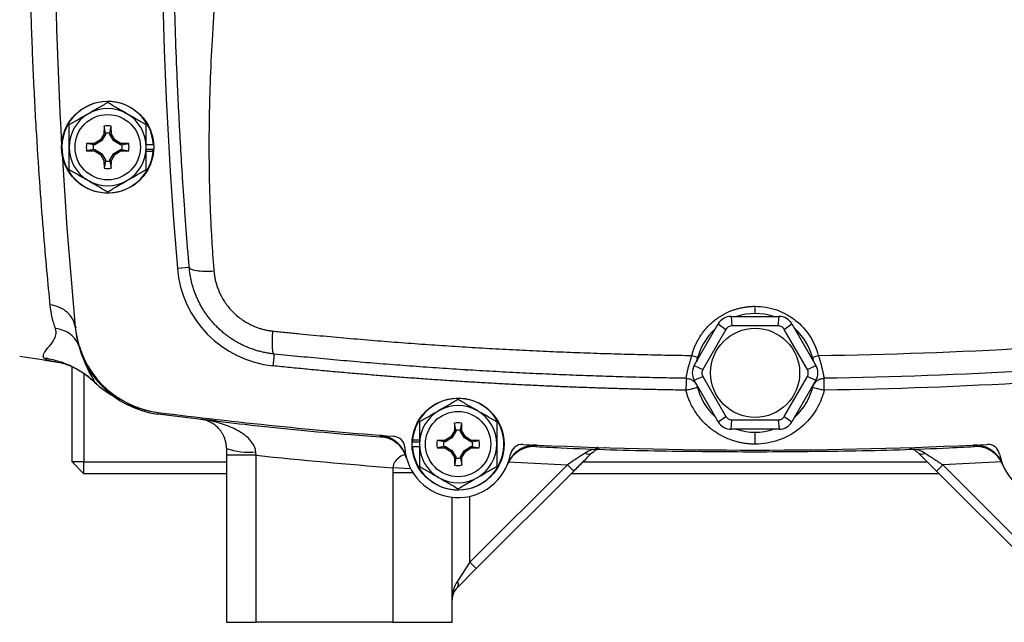
# Model space of a CAD drawing. Units: inches. Extents: x -32.9 to 63.6, y -20 to 32.4.
# Drawn here: x 49.7 to 56.2, y 1 to 5 of the extents above; entities that cross this region are included whole.
import ezdxf

# ---------------------------------------------------------------- set-up
doc = ezdxf.new("R2010")
doc.units = ezdxf.units.IN
doc.header["$MEASUREMENT"] = 0

msp = doc.modelspace()

# ---------------------------------------------------------------- linework, layer by layer
at = {"color": 7, "linetype": 'Continuous', "lineweight": 25}
for p, q in [((50.2457, 4.3365), (50.2448, 4.2842)), ((50.2545, 4.2902), (50.2457, 4.3365)), ((50.2841, 4.2902), (50.2929, 4.3365)), ((50.2938, 4.2842), (50.2929, 4.3365)), ((50.2209, 4.2452), (50.1819, 4.2213)), ((50.2448, 4.2842), (50.2209, 4.2452)), ((50.2279, 4.2382), (50.2209, 4.2452)), ((50.2543, 4.2814), (50.2279, 4.2382)), ((50.2543, 4.2814), (50.2448, 4.2842)), ((50.2545, 4.2902), (50.2543, 4.2814)), ((50.2843, 4.2814), (50.2841, 4.2902)), ((50.2843, 4.2814), (50.2938, 4.2842)), ((50.3108, 4.2382), (50.2843, 4.2814)), ((50.3178, 4.2452), (50.2938, 4.2842)), ((50.3108, 4.2382), (50.3178, 4.2452)), ((50.3568, 4.2213), (50.3178, 4.2452)), ((50.1819, 4.2213), (50.1296, 4.2204)), ((50.1758, 4.2116), (50.1296, 4.2204)), ((50.1758, 4.1819), (50.1296, 4.1731)), ((50.1846, 4.2118), (50.1758, 4.2116)), ((50.1758, 4.1819), (50.1846, 4.1818)), ((50.1846, 4.2118), (50.1819, 4.2213)), ((50.1846, 4.1818), (50.1819, 4.1722)), ((50.2279, 4.2382), (50.1846, 4.2118)), ((50.1846, 4.1818), (50.2279, 4.1553)), ((50.354, 4.2118), (50.3108, 4.2382)), ((50.3108, 4.1553), (50.354, 4.1818)), ((50.354, 4.2118), (50.3568, 4.2213)), ((50.3628, 4.2116), (50.354, 4.2118)), ((50.354, 4.1818), (50.3628, 4.1819)), ((50.354, 4.1818), (50.3568, 4.1722)), ((50.4091, 4.2204), (50.3568, 4.2213)), ((50.3628, 4.2116), (50.4091, 4.2204)), ((50.3628, 4.1819), (50.4091, 4.1731)), ((50.5721, 4.2125), (50.5252, 4.2125)), ((50.5721, 4.181), (50.5252, 4.181)), ((50.1296, 4.1731), (50.1819, 4.1722)), ((50.1819, 4.1722), (50.2209, 4.1483)), ((50.2279, 4.1553), (50.2209, 4.1483)), ((50.2209, 4.1483), (50.2448, 4.1093)), ((50.2279, 4.1553), (50.2543, 4.1121)), ((50.2543, 4.1121), (50.2448, 4.1093)), ((50.2543, 4.1121), (50.2545, 4.1033)), ((50.2841, 4.1033), (50.2843, 4.1121)), ((50.2843, 4.1121), (50.3108, 4.1553)), ((50.2843, 4.1121), (50.2938, 4.1093)), ((50.2938, 4.1093), (50.3178, 4.1483)), ((50.3108, 4.1553), (50.3178, 4.1483)), ((50.3178, 4.1483), (50.3568, 4.1722)), ((50.3568, 4.1722), (50.4091, 4.1731)), ((50.571, 4.1671), (50.5252, 4.1671)), ((50.2448, 4.1093), (50.2457, 4.057)), ((50.2545, 4.1033), (50.2457, 4.057)), ((50.2841, 4.1033), (50.2929, 4.057)), ((50.2929, 4.057), (50.2938, 4.1093)), ((50.81, 3.3994), (50.7316, 3.3928)), ((54.4015, 3.0747), (54.4075, 3.0124)), ((54.4015, 3.0747), (54.7198, 3.0747)), ((54.7138, 3.0124), (54.7198, 3.0747)), ((54.1572, 2.7499), (54.3163, 3.0255)), ((54.3163, 3.0255), (54.3673, 2.9892)), ((54.7138, 3.0124), (54.4075, 3.0124)), ((54.754, 2.9892), (54.805, 3.0255)), ((54.805, 3.0255), (54.9641, 2.7499)), ((54.3673, 2.9892), (54.2142, 2.7239)), ((54.9071, 2.7239), (54.754, 2.9892)), ((49.9201, 2.7761), (49.9255, 2.7752)), ((54.1572, 2.7499), (54.2142, 2.7239)), ((54.175, 2.7808), (54.1788, 2.7993)), ((54.9071, 2.7239), (54.9641, 2.7499)), ((54.9425, 2.7993), (54.9463, 2.7808)), ((50.0331, 2.1102), (50.0331, 2.7405)), ((50.1118, 2.6968), (50.1118, 2.1102)), ((54.1572, 2.6515), (54.2142, 2.6775)), ((54.2142, 2.6775), (54.3673, 2.4123)), ((54.754, 2.4123), (54.9071, 2.6775)), ((54.9071, 2.6775), (54.9641, 2.6515)), ((50.1985, 2.6311), (50.1877, 2.6355)), ((54.3163, 2.3759), (54.1572, 2.6515)), ((54.9641, 2.6515), (54.805, 2.3759)), ((50.987, 2.3826), (50.8829, 2.3934)), ((52.5685, 2.368), (52.5676, 2.3157)), ((52.5773, 2.3217), (52.5685, 2.368)), ((52.607, 2.3217), (52.6158, 2.368)), ((52.6167, 2.3157), (52.6158, 2.368)), ((54.3163, 2.3759), (54.3673, 2.4123)), ((54.4015, 2.3267), (54.4075, 2.389)), ((54.4075, 2.389), (54.7138, 2.389)), ((54.7138, 2.389), (54.7198, 2.3267)), ((54.754, 2.4123), (54.805, 2.3759)), ((52.5676, 2.3157), (52.5437, 2.2767)), ((52.5772, 2.3129), (52.5507, 2.2697)), ((52.5772, 2.3129), (52.5676, 2.3157)), ((52.5773, 2.3217), (52.5772, 2.3129)), ((52.6071, 2.3129), (52.607, 2.3217)), ((52.6071, 2.3129), (52.6167, 2.3157)), ((52.6336, 2.2697), (52.6071, 2.3129)), ((52.6406, 2.2767), (52.6167, 2.3157)), ((54.7198, 2.3267), (54.4015, 2.3267)), ((52.2894, 2.244), (52.3362, 2.244)), ((52.2905, 2.2579), (52.3362, 2.2579)), ((52.5047, 2.2528), (52.4524, 2.2519)), ((52.4987, 2.2431), (52.4524, 2.2519)), ((52.5075, 2.2433), (52.4987, 2.2431)), ((52.5437, 2.2767), (52.5047, 2.2528)), ((52.5075, 2.2433), (52.5047, 2.2528)), ((52.5507, 2.2697), (52.5075, 2.2433)), ((52.5507, 2.2697), (52.5437, 2.2767)), ((52.6336, 2.2697), (52.6406, 2.2767)), ((52.6768, 2.2433), (52.6336, 2.2697)), ((52.6796, 2.2528), (52.6406, 2.2767)), ((52.6768, 2.2433), (52.6796, 2.2528)), ((52.6856, 2.2431), (52.6768, 2.2433)), ((52.7319, 2.2519), (52.6796, 2.2528)), ((52.6856, 2.2431), (52.7319, 2.2519)), ((51.2536, 2.1541), (51.0567, 2.1541)), ((51.0567, 2.1541), (51.0567, 1.0472)), ((51.2536, 1.0472), (51.2536, 2.1541)), ((52.2894, 2.2125), (52.3362, 2.2125)), ((52.4987, 2.2134), (52.4524, 2.2046)), ((52.4524, 2.2046), (52.5047, 2.2037)), ((52.4987, 2.2134), (52.5075, 2.2133)), ((52.5075, 2.2133), (52.5047, 2.2037)), ((52.5047, 2.2037), (52.5437, 2.1798)), ((52.5075, 2.2133), (52.5507, 2.1868)), ((52.5507, 2.1868), (52.5437, 2.1798)), ((52.5437, 2.1798), (52.5676, 2.1408)), ((52.5507, 2.1868), (52.5772, 2.1436)), ((52.6071, 2.1436), (52.6336, 2.1868)), ((52.6167, 2.1408), (52.6406, 2.1798)), ((52.6336, 2.1868), (52.6768, 2.2133)), ((52.6336, 2.1868), (52.6406, 2.1798)), ((52.6406, 2.1798), (52.6796, 2.2037)), ((52.6768, 2.2133), (52.6856, 2.2134)), ((52.6768, 2.2133), (52.6796, 2.2037)), ((52.6796, 2.2037), (52.7319, 2.2046)), ((52.6856, 2.2134), (52.7319, 2.2046)), ((53.5113, 2.2025), (53.5186, 2.2098)), ((50.1118, 2.1102), (50.0331, 2.1102)), ((50.1118, 2.0314), (50.0331, 2.1102)), ((50.1118, 2.0314), (50.1118, 2.1102)), ((50.1118, 2.1102), (51.0567, 2.1102)), ((52.5772, 2.1436), (52.5676, 2.1408)), ((52.5676, 2.1408), (52.5685, 2.0885)), ((52.5773, 2.1348), (52.5685, 2.0885)), ((52.5772, 2.1436), (52.5773, 2.1348)), ((52.607, 2.1348), (52.6071, 2.1436)), ((52.607, 2.1348), (52.6158, 2.0885)), ((52.6071, 2.1436), (52.6167, 2.1408)), ((52.6158, 2.0885), (52.6167, 2.1408)), ((53.3167, 2.0914), (52.6709, 1.4456)), ((53.3167, 2.0914), (53.3585, 2.0497)), ((53.4189, 2.1102), (55.7024, 2.1102)), ((55.8046, 2.0914), (55.7628, 2.0497)), ((55.8046, 2.0914), (56.4504, 1.4456)), ((51.0567, 2.0314), (50.1118, 2.0314)), ((52.1591, 2.0377), (52.1591, 1.0472)), ((52.7126, 1.4039), (53.3585, 2.0497)), ((55.7811, 2.0314), (53.3402, 2.0314)), ((56.4087, 1.4039), (55.7628, 2.0497)), ((52.5528, 1.0472), (52.5528, 1.8761)), ((52.6709, 1.4456), (52.5874, 1.3204)), ((52.6709, 1.4456), (52.7126, 1.4039)), ((52.5874, 1.2786), (52.7126, 1.4039)), ((51.0567, 1.0472), (51.2536, 1.0472)), ((52.1591, 1.0472), (51.2536, 1.0472)), ((52.1591, 1.0472), (52.5528, 1.0472))]:
    msp.add_line(p, q, dxfattribs=at)
at = {"color": 8, "linetype": 'Continuous', "lineweight": 25}
for p, q in [((50.0548, 3.0035), (50.062, 3.0042)), ((52.6445, 2.7238), (52.6549, 2.7158)), ((52.0756, 2.2807), (52.0887, 2.278)), ((53.0979, 2.2149), (53.1112, 2.2159)), ((54.5607, 2.1838), (54.5607, 2.1881)), ((56.0234, 2.2149), (56.0101, 2.2159)), ((52.9245, 2.1104), (53.3167, 2.0914)), ((56.1969, 2.1104), (55.8046, 2.0914)), ((52.2934, 2.0377), (52.1591, 2.0377)), ((52.2775, 2.0653), (52.1601, 2.0721)), ((52.6709, 1.4456), (52.6709, 1.8828))]:
    msp.add_line(p, q, dxfattribs=at)
at = {"color": 7, "linetype": 'Continuous', "lineweight": 25, "flags": 128}
msp.add_lwpolyline([(49.9673, 4.153), (49.9996, 3.6616), (50.0548, 3.0042)], dxfattribs=at)
at = {"color": 7, "linetype": 'Continuous', "lineweight": 25}
for centre, radius in [((50.2693, 4.1968), 0.3051), ((50.2693, 4.1968), 0.2165), ((54.5607, 2.7007), 0.2953), ((52.5921, 2.2283), 0.3051), ((52.5921, 2.2283), 0.2165)]:
    msp.add_circle(centre, radius, dxfattribs=at)
for centre, radius, start, end in [((81.411, 5.9684), 30.7874, 175.20119, 184.79881), ((81.411, 5.9684), 31.4961, 176.79215, 183.20785), ((50.2693, 4.1968), 0.3031, 2.97774, 354.39054), ((50.2693, 4.1968), 0.2559, 60, 120), ((50.2693, 4.1968), 0.2559, 120, 180), ((50.2693, 4.1968), 0.2559, 0, 60), ((50.2693, 4.1968), 0.1417, 80.40593, 99.59407), ((50.2693, 4.1968), 0.2559, 180, 240), ((50.2693, 4.1968), 0.1417, 170.40593, 189.59407), ((50.2693, 4.1968), 0.2559, 300, 0), ((50.2693, 4.1968), 0.1417, 350.40593, 9.59407), ((50.2693, 4.1968), 0.3031, 354.39054, 357.02226), ((50.2693, 4.1968), 0.1417, 260.40593, 279.59407), ((50.2693, 4.1968), 0.2559, 240, 300), ((51.4377, 3.4521), 0.7087, 184.79881, 264.10253), ((54.4015, 2.9763), 0.0984, 90, 150), ((54.5607, 2.7007), 0.3937, 71.80513, 108.19487), ((54.7198, 2.9763), 0.0984, 30, 90), ((50.6819, 3.0635), 0.6299, 185.40031, 262.78093), ((50.683, 3.0522), 0.6299, 185.41529, 262.6747), ((54.5607, 2.7007), 0.3937, 131.80513, 168.89276), ((54.5607, 2.7007), 0.3937, 11.80513, 48.19487), ((54.5607, 33.928), 31.4961, 261.09675, 261.53711), ((54.2424, 2.7007), 0.0984, 150, 210), ((54.8789, 2.7007), 0.0984, 330, 30), ((50.6139, 3.0908), 0.6248, 226.61368, 240.71735), ((54.5607, 2.7007), 0.3937, 191.53696, 228.19487), ((54.5607, 2.7007), 0.3937, 311.80513, 348.46304), ((52.5921, 2.2283), 0.3031, 182.97774, 174.39054), ((52.5921, 2.2283), 0.2559, 60, 120), ((54.5607, 33.685), 31.4961, 262.78093, 265.63938), ((52.5921, 2.2283), 0.2559, 120, 180), ((52.5921, 2.2283), 0.2559, 0, 60), ((52.5921, 2.2283), 0.1417, 80.40593, 99.59407), ((54.4015, 2.4251), 0.0984, 210, 270), ((54.7198, 2.4251), 0.0984, 270, 330), ((54.5607, 2.7007), 0.3937, 251.80513, 288.19487), ((52.0601, 2.0845), 0.1968, 15.12438, 85.47718), ((52.1599, 2.2016), 0.0787, 3.53587, 85.63938), ((52.5921, 2.2283), 0.3031, 174.39054, 177.02226), ((52.5921, 2.2283), 0.2559, 180, 240), ((52.5921, 2.2283), 0.1417, 170.40593, 189.59407), ((52.5921, 2.2283), 0.2559, 300, 0), ((52.5921, 2.2283), 0.1417, 350.40593, 9.59407), ((53.0177, 2.1479), 0.0787, 87.19902, 169.30254), ((54.5607, 33.685), 31.4961, 267.19902, 272.80098), ((56.1036, 2.1479), 0.0787, 10.69746, 92.80098), ((51.2036, 2.6107), 0.4358, 250.29736, 276.2627), ((52.5921, 2.2283), 0.3543, 183.53587, 349.30254), ((53.1021, 2.0192), 0.1968, 87.35797, 157.71257), ((53.4561, 2.1993), 0.0374, 233.70976, 304.3298), ((55.6652, 2.1993), 0.0374, 235.6702, 306.29024), ((56.0192, 2.0192), 0.1968, 22.28743, 92.64203), ((56.5292, 2.2283), 0.3543, 190.69746, 356.46413), ((52.5921, 2.2283), 0.1417, 260.40593, 279.59407), ((52.5921, 2.2283), 0.2559, 240, 300), ((52.5574, 1.2995), 0.0365, 325.14306, 34.85694), ((52.6709, 1.1951), 0.1181, 135, 180)]:
    msp.add_arc(centre, radius, start, end, dxfattribs=at)
msp.add_ellipse((52.6709, 1.1951), major_axis=(0, 0.1772), ratio=0.666667, start_param=0.785398, end_param=1.570796, dxfattribs=at)
for points, knots in [([(49.8887, 3.1508), (49.8819, 3.2185), (49.8746, 3.2942), (49.8592, 3.4619), (49.8511, 3.5543), (49.8266, 3.8533), (49.8104, 4.0767), (49.7888, 4.4476), (49.7821, 4.5773), (49.7704, 4.8413), (49.7653, 4.9764), (49.7569, 5.2529), (49.7537, 5.395), (49.7493, 5.682), (49.7482, 5.8255), (49.7482, 6.112), (49.7493, 6.2552), (49.7536, 6.5413), (49.7569, 6.6842), (49.7653, 6.9611), (49.7704, 7.0962), (49.7821, 7.3597), (49.7888, 7.4887), (49.8104, 7.8609), (49.8266, 8.084), (49.851, 8.3819), (49.8592, 8.4749), (49.8746, 8.6429), (49.8819, 8.7186), (49.8887, 8.786)], [0, 0, 0, 0, 0.0625, 0.0625, 0.125, 0.125, 0.25, 0.25, 0.3125, 0.3125, 0.375, 0.375, 0.4375, 0.4375, 0.5, 0.5, 0.5625, 0.5625, 0.625, 0.625, 0.6875, 0.6875, 0.75, 0.75, 0.875, 0.875, 0.9375, 0.9375, 1, 1, 1, 1]), ([(50.81, 3.3994), (50.8084, 3.4184), (50.8053, 3.4564), (50.8006, 3.5138), (50.7961, 3.5715), (50.7916, 3.6297), (50.7871, 3.6883), (50.7828, 3.7473), (50.7786, 3.8067), (50.7744, 3.8665), (50.7703, 3.9267), (50.7663, 3.9873), (50.7625, 4.0483), (50.7587, 4.1098), (50.755, 4.1716), (50.7514, 4.2339), (50.7479, 4.2966), (50.7445, 4.3597), (50.7413, 4.4232), (50.7381, 4.4871), (50.7351, 4.5514), (50.7322, 4.6161), (50.7261, 4.7579), (50.7177, 4.9826), (50.7092, 5.2959), (50.7037, 5.6265), (50.7018, 5.9542), (50.7035, 6.2852), (50.7082, 6.589), (50.7165, 6.9167), (50.7272, 7.2171), (50.7403, 7.4999), (50.7518, 7.7135), (50.7629, 7.8985), (50.774, 8.0672), (50.7858, 8.2317), (50.7977, 8.3874), (50.806, 8.4884), (50.81, 8.5374)], [0, 0, 0, 0, 0.011273, 0.022611, 0.034015, 0.045484, 0.05702, 0.068623, 0.080293, 0.092032, 0.103839, 0.115715, 0.12766, 0.139676, 0.151761, 0.163918, 0.176146, 0.188446, 0.200819, 0.213263, 0.225781, 0.238373, 0.251038, 0.308518, 0.369289, 0.43338, 0.500814, 0.559935, 0.626015, 0.677704, 0.750852, 0.801108, 0.842625, 0.875405, 0.909071, 0.941059, 0.971368, 1, 1, 1, 1]), ([(51.3442, 8.5069), (51.3423, 8.4846), (51.3385, 8.4396), (51.3324, 8.3716), (51.326, 8.3024), (51.3192, 8.2321), (51.3122, 8.1607), (51.3048, 8.0881), (51.297, 8.0144), (51.289, 7.9396), (51.2724, 7.7894), (51.2446, 7.5505), (51.2093, 7.2629), (51.1678, 6.9358), (51.1307, 6.6404), (51.095, 6.3478), (51.07, 6.1343), (51.042, 5.8842), (51.0125, 5.5943), (50.984, 5.2617), (50.9627, 4.9525), (50.9509, 4.7123), (50.9451, 4.5341), (50.9422, 4.4106), (50.9407, 4.2888), (50.9404, 4.1688), (50.9414, 4.0504), (50.9436, 3.9338), (50.9471, 3.819), (50.9518, 3.7058), (50.9578, 3.5944), (50.9649, 3.4846), (50.9707, 3.4122), (50.9736, 3.3762)], [0, 0, 0, 0, 0.012949, 0.026119, 0.039512, 0.053128, 0.066965, 0.081026, 0.09531, 0.109816, 0.124546, 0.182701, 0.24899, 0.292217, 0.373605, 0.421572, 0.463188, 0.498453, 0.567843, 0.632685, 0.692993, 0.748782, 0.773227, 0.797343, 0.821134, 0.844602, 0.867748, 0.890574, 0.913083, 0.935278, 0.957161, 0.978734, 1, 1, 1, 1]), ([(50.2693, 4.4923), (50.2484, 4.4802), (50.2273, 4.468), (50.1847, 4.4434), (50.1632, 4.431), (50.1414, 4.4184)], [0, 0, 0, 0, 0.5, 0.5, 1, 1, 1, 1]), ([(50.3973, 4.4184), (50.3864, 4.4247), (50.3755, 4.431), (50.3539, 4.4434), (50.3432, 4.4496), (50.3112, 4.4681), (50.2902, 4.4802), (50.2693, 4.4923)], [0, 0, 0, 0, 0.25, 0.25, 0.5, 0.5, 1, 1, 1, 1]), ([(50.1414, 4.4184), (50.1305, 4.4121), (50.1196, 4.4058), (50.098, 4.3934), (50.0873, 4.3872), (50.0553, 4.3687), (50.0343, 4.3566), (50.0134, 4.3445)], [0, 0, 0, 0, 0.25, 0.25, 0.5, 0.5, 1, 1, 1, 1]), ([(50.5252, 4.3445), (50.5043, 4.3566), (50.4832, 4.3688), (50.4406, 4.3934), (50.4191, 4.4058), (50.3973, 4.4184)], [0, 0, 0, 0, 0.5, 0.5, 1, 1, 1, 1]), ([(50.0134, 4.1968), (50.0134, 4.2218), (50.0134, 4.2471), (50.0134, 4.2964), (50.0134, 4.3206), (50.0134, 4.3445)], [0, 0, 0, 0, 0.5, 0.5, 1, 1, 1, 1]), ([(50.5252, 4.1968), (50.5252, 4.2218), (50.5252, 4.2471), (50.5252, 4.2964), (50.5252, 4.3206), (50.5252, 4.3445)], [0, 0, 0, 0, 0.5, 0.5, 1, 1, 1, 1]), ([(50.2545, 4.2901), (50.2594, 4.2909), (50.2644, 4.2913), (50.2743, 4.2913), (50.2792, 4.2909), (50.2841, 4.2901)], [0, 0, 0, 0, 0.5, 0.5, 1, 1, 1, 1]), ([(50.0134, 4.049), (50.0134, 4.0731), (50.0134, 4.0977), (50.0134, 4.147), (50.0134, 4.1718), (50.0134, 4.1968)], [0, 0, 0, 0, 0.5, 0.5, 1, 1, 1, 1]), ([(50.176, 4.1819), (50.1752, 4.1868), (50.1748, 4.1918), (50.1748, 4.2017), (50.1752, 4.2067), (50.176, 4.2116)], [0, 0, 0, 0, 0.5, 0.5, 1, 1, 1, 1]), ([(50.3626, 4.2116), (50.3634, 4.2067), (50.3638, 4.2017), (50.3638, 4.1918), (50.3634, 4.1868), (50.3626, 4.1819)], [0, 0, 0, 0, 0.5, 0.5, 1, 1, 1, 1]), ([(50.5252, 4.049), (50.5252, 4.0731), (50.5252, 4.0977), (50.5252, 4.147), (50.5252, 4.1718), (50.5252, 4.1968)], [0, 0, 0, 0, 0.5, 0.5, 1, 1, 1, 1]), ([(50.0134, 4.049), (50.0343, 4.0369), (50.0554, 4.0248), (50.098, 4.0002), (50.1196, 3.9877), (50.1414, 3.9751)], [0, 0, 0, 0, 0.5, 0.5, 1, 1, 1, 1]), ([(50.2841, 4.1034), (50.2792, 4.1027), (50.2743, 4.1023), (50.2644, 4.1023), (50.2594, 4.1027), (50.2545, 4.1034)], [0, 0, 0, 0, 0.5, 0.5, 1, 1, 1, 1]), ([(50.3973, 3.9751), (50.4081, 3.9814), (50.419, 3.9877), (50.4406, 4.0002), (50.4513, 4.0064), (50.4833, 4.0248), (50.5043, 4.037), (50.5252, 4.049)], [0, 0, 0, 0, 0.25, 0.25, 0.5, 0.5, 1, 1, 1, 1]), ([(50.1414, 3.9751), (50.1522, 3.9689), (50.1631, 3.9626), (50.1847, 3.9501), (50.1954, 3.9439), (50.2274, 3.9255), (50.2484, 3.9133), (50.2693, 3.9013)], [0, 0, 0, 0, 0.25, 0.25, 0.5, 0.5, 1, 1, 1, 1]), ([(50.2693, 3.9013), (50.2902, 3.9134), (50.3113, 3.9255), (50.3539, 3.9501), (50.3755, 3.9626), (50.3973, 3.9751)], [0, 0, 0, 0, 0.5, 0.5, 1, 1, 1, 1]), ([(50.81, 3.3994), (50.8104, 3.3954), (50.8141, 3.3915), (50.8299, 3.3845), (50.842, 3.3815), (50.8728, 3.3772), (50.8915, 3.3758), (50.9316, 3.3748), (50.953, 3.3752), (50.9736, 3.3762)], [0, 0, 0, 0, 0.25, 0.25, 0.5, 0.5, 0.75, 0.75, 1, 1, 1, 1]), ([(51.373, 2.8255), (51.3679, 2.8261), (51.3577, 2.8272), (51.3425, 2.8294), (51.3273, 2.8319), (51.3122, 2.8348), (51.2973, 2.838), (51.2824, 2.8416), (51.2676, 2.8455), (51.253, 2.8498), (51.2385, 2.8545), (51.2241, 2.8595), (51.2099, 2.8648), (51.1958, 2.8704), (51.1819, 2.8764), (51.1682, 2.8827), (51.1546, 2.8894), (51.1412, 2.8963), (51.128, 2.9035), (51.115, 2.9111), (51.1022, 2.9189), (51.0896, 2.9271), (51.0772, 2.9355), (51.0651, 2.9442), (51.0532, 2.9531), (51.0415, 2.9624), (51.03, 2.9719), (51.0188, 2.9816), (51.0078, 2.9916), (50.9971, 3.0019), (50.9838, 3.0152), (50.968, 3.0321), (50.9502, 3.053), (50.9331, 3.0747), (50.9169, 3.0975), (50.9016, 3.1211), (50.8872, 3.1456), (50.8738, 3.171), (50.8615, 3.1972), (50.8503, 3.2241), (50.8403, 3.2518), (50.8315, 3.2802), (50.824, 3.3092), (50.8179, 3.3388), (50.813, 3.3689), (50.811, 3.3892), (50.81, 3.3994)], [0, 0, 0, 0, 0.017697, 0.035363, 0.052997, 0.070601, 0.088174, 0.105716, 0.123229, 0.140712, 0.158165, 0.17559, 0.192985, 0.210352, 0.22769, 0.245, 0.262283, 0.279538, 0.296765, 0.313966, 0.33114, 0.348288, 0.36541, 0.382506, 0.399577, 0.416622, 0.433643, 0.450639, 0.46761, 0.484558, 0.501482, 0.53255, 0.563921, 0.595595, 0.627575, 0.659862, 0.692459, 0.725367, 0.758587, 0.792121, 0.82597, 0.860137, 0.894622, 0.929426, 0.964552, 1, 1, 1, 1]), ([(50.9736, 3.3762), (50.974, 3.3716), (50.9748, 3.3626), (50.9766, 3.3492), (50.9788, 3.3358), (50.9814, 3.3225), (50.9844, 3.3093), (50.9879, 3.2962), (50.9917, 3.2832), (50.996, 3.2703), (51.0006, 3.2575), (51.0057, 3.2447), (51.0195, 3.2132), (51.0464, 3.1649), (51.0947, 3.106), (51.1524, 3.0561), (51.2037, 3.0258), (51.2422, 3.0085), (51.2658, 2.9995), (51.2898, 2.992), (51.3142, 2.9858), (51.339, 2.981), (51.3558, 2.979), (51.3642, 2.978)], [0, 0, 0, 0, 0.0228237, 0.0455499, 0.0682009, 0.0907989, 0.1133662, 0.1359255, 0.1584991, 0.1811095, 0.2037791, 0.22653, 0.249384, 0.3749728, 0.4993222, 0.6244755, 0.749646, 0.7914851, 0.8330798, 0.8745791, 0.9161329, 0.9578907, 1, 1, 1, 1]), ([(50.0554, 2.9973), (50.0537, 3.0152), (50.0487, 3.0337), (50.0312, 3.0691), (50.0186, 3.086), (49.9874, 3.1146), (49.9689, 3.1264), (49.9295, 3.1434), (49.9088, 3.1486), (49.8887, 3.1508)], [0, 0, 0, 0, 0.25, 0.25, 0.5, 0.5, 0.75, 0.75, 1, 1, 1, 1]), ([(54.1416, 2.8162), (54.1427, 2.8203), (54.1449, 2.8285), (54.1486, 2.8407), (54.1526, 2.8527), (54.1569, 2.8646), (54.1616, 2.8763), (54.1666, 2.8879), (54.172, 2.8993), (54.1777, 2.9106), (54.1838, 2.9218), (54.1902, 2.9327), (54.2071, 2.96), (54.2384, 3.001), (54.2906, 3.0499), (54.3504, 3.09), (54.402, 3.113), (54.4404, 3.1253), (54.464, 3.1315), (54.4879, 3.1363), (54.5119, 3.1396), (54.5362, 3.1418), (54.5525, 3.142), (54.5607, 3.1421)], [0, 0, 0, 0, 0.0226523, 0.04521, 0.0676914, 0.0901151, 0.1124997, 0.134864, 0.1572267, 0.1796067, 0.2020227, 0.2244936, 0.2470378, 0.3717243, 0.4959064, 0.6215825, 0.7467933, 0.7892778, 0.8314619, 0.8734852, 0.9154888, 0.9576137, 1, 1, 1, 1]), ([(54.5607, 3.1421), (54.5852, 3.1421), (54.6095, 3.1401), (54.6574, 3.1319), (54.6812, 3.1257), (54.727, 3.1096), (54.7489, 3.0997), (54.7908, 3.0766), (54.8109, 3.0632), (54.8672, 3.0184), (54.8987, 2.9834), (54.9499, 2.9037), (54.9682, 2.8612), (54.9797, 2.8162)], [0, 0, 0, 0, 0.125, 0.125, 0.25, 0.25, 0.375, 0.375, 0.5, 0.5, 0.75, 0.75, 1, 1, 1, 1]), ([(54.5607, 3.0944), (54.5607, 3.0944), (54.5607, 3.0954), (54.5607, 3.1003), (54.5607, 3.1042), (54.5607, 3.114), (54.5607, 3.1198), (54.5607, 3.1314), (54.5607, 3.1372), (54.5607, 3.1421)], [0, 0, 0, 0, 0.25, 0.25, 0.5, 0.5, 0.75, 0.75, 1, 1, 1, 1]), ([(50.0548, 3.0035), (50.0594, 2.9682), (50.0666, 2.9111), (50.0879, 2.8578), (50.096, 2.8376)], [0, 0, 0, 0, 0.619208, 1, 1, 1, 1]), ([(54.4075, 3.0124), (54.4034, 3.0124), (54.3994, 3.0119), (54.3916, 3.0098), (54.3878, 3.0083), (54.3808, 3.0042), (54.3775, 3.0017), (54.3718, 2.9959), (54.3693, 2.9927), (54.3673, 2.9892)], [0, 0, 0, 0, 0.25, 0.25, 0.5, 0.5, 0.75, 0.75, 1, 1, 1, 1]), ([(54.754, 2.9892), (54.752, 2.9927), (54.7495, 2.9959), (54.7438, 3.0017), (54.7406, 3.0042), (54.7336, 3.0082), (54.7297, 3.0098), (54.7219, 3.0119), (54.7179, 3.0124), (54.7138, 3.0124)], [0, 0, 0, 0, 0.25, 0.25, 0.5, 0.5, 0.75, 0.75, 1, 1, 1, 1]), ([(49.8472, 2.7987), (49.8345, 2.8138), (49.8479, 2.8355), (49.886, 2.8814), (49.9016, 2.899), (49.925, 2.9407), (49.9328, 2.9648), (49.9229, 2.9939)], [0, 0, 0, 0, 0.5, 0.5, 0.75, 0.75, 1, 1, 1, 1]), ([(50.0815, 2.872), (50.0766, 2.8875), (50.0692, 2.9029), (50.0494, 2.9314), (50.0369, 2.9445), (50.0082, 2.9666), (49.992, 2.9755), (49.958, 2.9884), (49.9402, 2.9923), (49.9229, 2.9939)], [0, 0, 0, 0, 0.25, 0.25, 0.5, 0.5, 0.75, 0.75, 1, 1, 1, 1]), ([(51.373, 2.8255), (51.3704, 2.8258), (51.368, 2.8293), (51.3642, 2.8438), (51.3627, 2.8549), (51.3611, 2.8834), (51.3609, 2.9007), (51.3617, 2.9382), (51.3628, 2.9583), (51.3642, 2.978)], [0, 0, 0, 0, 0.25, 0.25, 0.5, 0.5, 0.75, 0.75, 1, 1, 1, 1]), ([(51.3642, 2.978), (51.394, 2.9749), (51.4536, 2.9688), (51.5431, 2.96), (51.6326, 2.9514), (51.7221, 2.9431), (51.8117, 2.935), (51.9012, 2.9272), (51.9908, 2.9196), (52.0804, 2.9123), (52.1699, 2.9053), (52.2595, 2.8985), (52.3491, 2.892), (52.4388, 2.8858), (52.5284, 2.8798), (52.618, 2.874), (52.7076, 2.8686), (52.7973, 2.8633), (52.8869, 2.8584), (52.9765, 2.8537), (53.0662, 2.8492), (53.1558, 2.8451), (53.2454, 2.8411), (53.3351, 2.8375), (53.4247, 2.8341), (53.5144, 2.8309), (53.604, 2.828), (53.6936, 2.8254), (53.7832, 2.823), (53.8728, 2.8209), (53.9625, 2.8191), (54.052, 2.8174), (54.1118, 2.8166), (54.1416, 2.8162)], [0, 0, 0, 0, 0.032471, 0.064925, 0.097361, 0.12978, 0.162182, 0.194568, 0.226939, 0.259294, 0.291633, 0.323958, 0.356268, 0.388564, 0.420847, 0.453116, 0.485372, 0.517615, 0.549846, 0.582065, 0.614273, 0.64647, 0.678655, 0.710831, 0.742996, 0.775151, 0.807298, 0.839435, 0.871564, 0.903684, 0.935797, 0.967902, 1, 1, 1, 1]), ([(51.373, 2.8255), (51.373, 2.8255), (51.3728, 2.8238), (51.3721, 2.8162), (51.3714, 2.8102), (51.3699, 2.7949), (51.3689, 2.7857), (51.3669, 2.7664), (51.3659, 2.7564), (51.3649, 2.7472)], [0, 0, 0, 0, 0.25, 0.25, 0.5, 0.5, 0.75, 0.75, 1, 1, 1, 1]), ([(54.1035, 2.6647), (54.074, 2.6652), (54.015, 2.6661), (53.9264, 2.6678), (53.8379, 2.6697), (53.7495, 2.6719), (53.661, 2.6743), (53.5726, 2.677), (53.4842, 2.68), (53.3958, 2.6832), (53.3075, 2.6866), (53.2192, 2.6903), (53.1309, 2.6943), (53.0427, 2.6985), (52.9544, 2.7029), (52.8663, 2.7076), (52.7781, 2.7125), (52.69, 2.7177), (52.6019, 2.7232), (52.5139, 2.7289), (52.4259, 2.7348), (52.3379, 2.741), (52.25, 2.7475), (52.1621, 2.7541), (52.0743, 2.7611), (51.9865, 2.7683), (51.8987, 2.7757), (51.811, 2.7834), (51.7233, 2.7913), (51.6357, 2.7995), (51.5481, 2.8079), (51.4605, 2.8166), (51.4022, 2.8225), (51.373, 2.8255)], [0, 0, 0, 0, 0.032274, 0.064542, 0.096807, 0.129067, 0.161323, 0.193576, 0.225827, 0.258074, 0.29032, 0.322564, 0.354806, 0.387048, 0.419289, 0.45153, 0.483772, 0.516014, 0.548257, 0.580501, 0.612748, 0.644997, 0.677248, 0.709503, 0.741761, 0.774023, 0.806289, 0.83856, 0.870837, 0.903118, 0.935406, 0.967699, 1, 1, 1, 1]), ([(54.1035, 2.6647), (54.1035, 2.6647), (54.1036, 2.6648), (54.1038, 2.6654), (54.104, 2.6663), (54.1043, 2.6676), (54.1046, 2.6695), (54.1051, 2.6718), (54.106, 2.6769), (54.1077, 2.6868), (54.1111, 2.7047), (54.1162, 2.7268), (54.1219, 2.7488), (54.1274, 2.7683), (54.1319, 2.7837), (54.1367, 2.7999), (54.14, 2.8108), (54.1416, 2.8162)], [0, 0, 0, 0, 0.0307931, 0.0625242, 0.0951941, 0.1287997, 0.1633332, 0.1987821, 0.2351284, 0.36309, 0.4799141, 0.6065084, 0.7370497, 0.7981504, 0.8681804, 0.9348513, 1, 1, 1, 1]), ([(54.1416, 2.8162), (54.1462, 2.815), (54.1512, 2.8136), (54.1607, 2.8104), (54.1653, 2.8085), (54.1726, 2.8049), (54.1754, 2.803), (54.1787, 2.7999), (54.1793, 2.7986), (54.179, 2.7975)], [0, 0, 0, 0, 0.25, 0.25, 0.5, 0.5, 0.75, 0.75, 1, 1, 1, 1]), ([(54.9423, 2.7975), (54.942, 2.7986), (54.9426, 2.7999), (54.9459, 2.803), (54.9487, 2.8049), (54.9561, 2.8085), (54.9606, 2.8104), (54.9701, 2.8136), (54.9751, 2.815), (54.9797, 2.8162)], [0, 0, 0, 0, 0.25, 0.25, 0.5, 0.5, 0.75, 0.75, 1, 1, 1, 1]), ([(54.9797, 2.8162), (54.9863, 2.7941), (54.9927, 2.7732), (55.0006, 2.7446), (55.0029, 2.7356), (55.0069, 2.7191), (55.0086, 2.7115), (55.0129, 2.6914), (55.0146, 2.6813), (55.0163, 2.6713), (55.0168, 2.6688), (55.0173, 2.6663), (55.0174, 2.6657), (55.0176, 2.6651), (55.0177, 2.6649), (55.0177, 2.6648), (55.0178, 2.6647), (55.0178, 2.6647), (55.0178, 2.6647)], [0, 0, 0, 0, 0.25, 0.25, 0.375, 0.375, 0.5, 0.5, 0.75, 0.75, 0.875, 0.875, 0.9375, 0.9375, 0.96875, 0.984375, 0.984375, 1, 1, 1, 1]), ([(50.1847, 2.6367), (50.1619, 2.658), (50.1373, 2.6778), (50.085, 2.7137), (50.0573, 2.7297), (49.9998, 2.7573), (49.9699, 2.7689), (49.9091, 2.7874), (49.8782, 2.7942), (49.8472, 2.7987)], [0, 0, 0, 0, 0.25, 0.25, 0.5, 0.5, 0.75, 0.75, 1, 1, 1, 1]), ([(49.9188, 2.776), (49.9416, 2.7715), (49.9874, 2.7625), (50.0592, 2.7315), (50.1282, 2.69), (50.1697, 2.6527), (50.1895, 2.6348)], [0, 0, 0, 0, 0.25362, 0.509227, 0.764784, 1, 1, 1, 1]), ([(54.1024, 2.586), (54.0642, 2.5866), (53.988, 2.5878), (53.8737, 2.5901), (53.7594, 2.5928), (53.6451, 2.596), (53.5309, 2.5996), (53.4167, 2.6036), (53.3025, 2.608), (53.1883, 2.6128), (53.0742, 2.6181), (52.96, 2.6237), (52.8459, 2.6298), (52.7319, 2.6363), (52.6178, 2.6432), (52.5038, 2.6506), (52.3898, 2.6584), (52.2758, 2.6665), (52.1619, 2.6752), (52.0479, 2.6842), (51.934, 2.6936), (51.8202, 2.7035), (51.7063, 2.7138), (51.5925, 2.7245), (51.4787, 2.7356), (51.4029, 2.7433), (51.3649, 2.7472)], [0, 0, 0, 0, 0.04169, 0.083375, 0.125053, 0.166727, 0.208396, 0.250061, 0.291722, 0.333381, 0.375038, 0.416693, 0.458347, 0.5, 0.541653, 0.583307, 0.624962, 0.666619, 0.708278, 0.749939, 0.791604, 0.833273, 0.874947, 0.916625, 0.95831, 1, 1, 1, 1]), ([(54.2142, 2.7239), (54.2121, 2.7204), (54.2105, 2.7167), (54.2084, 2.7088), (54.2079, 2.7048), (54.2079, 2.6967), (54.2084, 2.6926), (54.2105, 2.6848), (54.2121, 2.681), (54.2142, 2.6775)], [0, 0, 0, 0, 0.25, 0.25, 0.5, 0.5, 0.75, 0.75, 1, 1, 1, 1]), ([(54.9071, 2.6775), (54.9092, 2.681), (54.9108, 2.6847), (54.9129, 2.6926), (54.9134, 2.6966), (54.9134, 2.7047), (54.9129, 2.7088), (54.9108, 2.7166), (54.9092, 2.7204), (54.9071, 2.7239)], [0, 0, 0, 0, 0.25, 0.25, 0.5, 0.5, 0.75, 0.75, 1, 1, 1, 1]), ([(54.1035, 2.6647), (54.1035, 2.6647), (54.1035, 2.6627), (54.1034, 2.6548), (54.1033, 2.6489), (54.1031, 2.6344), (54.1029, 2.6256), (54.1027, 2.6066), (54.1025, 2.5963), (54.1024, 2.586)], [0, 0, 0, 0, 0.25, 0.25, 0.5, 0.5, 0.75, 0.75, 1, 1, 1, 1]), ([(54.1035, 2.6647), (54.1115, 2.6646), (54.1199, 2.6632), (54.1363, 2.6575), (54.1443, 2.6532), (54.1583, 2.6421), (54.1643, 2.6354), (54.1735, 2.6207), (54.1768, 2.6128), (54.1787, 2.6051)], [0, 0, 0, 0, 0.25, 0.25, 0.5, 0.5, 0.75, 0.75, 1, 1, 1, 1]), ([(54.9426, 2.6051), (54.9445, 2.6128), (54.9478, 2.6207), (54.957, 2.6354), (54.9631, 2.6421), (54.977, 2.6532), (54.985, 2.6575), (55.0014, 2.6632), (55.0098, 2.6646), (55.0178, 2.6647)], [0, 0, 0, 0, 0.25, 0.25, 0.5, 0.5, 0.75, 0.75, 1, 1, 1, 1]), ([(55.019, 2.586), (55.0188, 2.5952), (55.0187, 2.6053), (55.0184, 2.6246), (55.0182, 2.634), (55.018, 2.6493), (55.0179, 2.6553), (55.0178, 2.663), (55.0178, 2.6647), (55.0178, 2.6647)], [0, 0, 0, 0, 0.25, 0.25, 0.5, 0.5, 0.75, 0.75, 1, 1, 1, 1]), ([(54.1024, 2.586), (54.1124, 2.5885), (54.1223, 2.591), (54.1408, 2.5956), (54.1493, 2.5977), (54.1634, 2.6013), (54.1691, 2.6027), (54.1768, 2.6046), (54.1787, 2.6051), (54.1787, 2.6051)], [0, 0, 0, 0, 0.25, 0.25, 0.5, 0.5, 0.75, 0.75, 1, 1, 1, 1]), ([(54.5607, 2.2283), (54.5559, 2.2283), (54.5463, 2.2284), (54.532, 2.2291), (54.5178, 2.2301), (54.5037, 2.2316), (54.4896, 2.2335), (54.4757, 2.2359), (54.4618, 2.2386), (54.4479, 2.2418), (54.4342, 2.2454), (54.4205, 2.2495), (54.3991, 2.2565), (54.3703, 2.2677), (54.3351, 2.285), (54.3015, 2.3051), (54.2696, 2.3278), (54.2398, 2.3532), (54.2121, 2.381), (54.1869, 2.4109), (54.1642, 2.4428), (54.1442, 2.4765), (54.129, 2.5078), (54.1176, 2.5361), (54.1091, 2.5608), (54.1046, 2.5776), (54.1024, 2.586)], [0, 0, 0, 0, 0.022929, 0.045756, 0.068503, 0.091189, 0.113835, 0.136463, 0.159093, 0.181745, 0.204442, 0.227203, 0.250049, 0.312491, 0.375038, 0.437592, 0.500026, 0.562454, 0.625015, 0.687576, 0.750003, 0.812416, 0.874988, 0.916734, 0.958362, 1, 1, 1, 1]), ([(55.019, 2.586), (55.0063, 2.5353), (54.9851, 2.4869), (54.9282, 2.3994), (54.8925, 2.3604), (54.8102, 2.2962), (54.7637, 2.271), (54.665, 2.237), (54.6128, 2.2283), (54.5607, 2.2283)], [0, 0, 0, 0, 0.25, 0.25, 0.5, 0.5, 0.75, 0.75, 1, 1, 1, 1]), ([(54.9426, 2.6051), (54.9426, 2.6051), (54.9442, 2.6047), (54.9517, 2.6028), (54.9575, 2.6014), (54.9724, 2.5976), (54.9814, 2.5954), (55.0002, 2.5907), (55.0099, 2.5882), (55.019, 2.586)], [0, 0, 0, 0, 0.25, 0.25, 0.5, 0.5, 0.75, 0.75, 1, 1, 1, 1]), ([(50.3417, 2.535), (50.361, 2.5226), (50.4099, 2.4909), (50.4982, 2.4566), (50.568, 2.4441), (50.6028, 2.4378)], [0, 0, 0, 0, 0.244097, 0.622038, 1, 1, 1, 1]), ([(52.5921, 2.5238), (52.5712, 2.5117), (52.5501, 2.4995), (52.5075, 2.4749), (52.486, 2.4625), (52.4642, 2.4499)], [0, 0, 0, 0, 0.5, 0.5, 1, 1, 1, 1]), ([(52.7201, 2.4499), (52.7092, 2.4562), (52.6983, 2.4624), (52.6768, 2.4749), (52.666, 2.4811), (52.6341, 2.4995), (52.613, 2.5117), (52.5921, 2.5238)], [0, 0, 0, 0, 0.25, 0.25, 0.5, 0.5, 1, 1, 1, 1]), ([(50.6031, 2.4283), (50.7949, 2.4048), (51.2199, 2.3527), (51.7199, 2.303), (52.0282, 2.2808), (52.1022, 2.2755)], [0, 0, 0, 0, 0.384626, 0.852474, 1, 1, 1, 1]), ([(52.4642, 2.4499), (52.4533, 2.4436), (52.4424, 2.4373), (52.4209, 2.4249), (52.4101, 2.4187), (52.3782, 2.4002), (52.3571, 2.3881), (52.3362, 2.376)], [0, 0, 0, 0, 0.25, 0.25, 0.5, 0.5, 1, 1, 1, 1]), ([(52.8481, 2.376), (52.8271, 2.3881), (52.806, 2.4003), (52.7634, 2.4249), (52.7419, 2.4373), (52.7201, 2.4499)], [0, 0, 0, 0, 0.5, 0.5, 1, 1, 1, 1]), ([(51.2512, 2.1775), (51.2501, 2.1879), (51.2475, 2.1977), (51.2402, 2.2164), (51.2354, 2.2253), (51.2191, 2.2501), (51.2059, 2.2641), (51.1843, 2.283), (51.1768, 2.2889), (51.1615, 2.2999), (51.1537, 2.3051), (51.1298, 2.3198), (51.1132, 2.3284), (51.0624, 2.3518), (51.0273, 2.3637), (50.9738, 2.3778), (50.9558, 2.3818), (50.9195, 2.3885), (50.9011, 2.3913), (50.8829, 2.3934)], [0, 0, 0, 0, 0.0625, 0.0625, 0.125, 0.125, 0.25, 0.25, 0.3125, 0.3125, 0.375, 0.375, 0.5, 0.5, 0.75, 0.75, 0.875, 0.875, 1, 1, 1, 1]), ([(51.0567, 2.2005), (51.0567, 2.2107), (51.0559, 2.2202), (51.0532, 2.2384), (51.0513, 2.247), (51.0444, 2.2707), (51.0385, 2.2838), (51.0286, 2.3013), (51.0251, 2.3068), (51.018, 2.3169), (51.0144, 2.3216), (51.0031, 2.3348), (50.9953, 2.3424), (50.9791, 2.3559), (50.9707, 2.3617), (50.9538, 2.3718), (50.9452, 2.3761), (50.9278, 2.3833), (50.919, 2.3862), (50.901, 2.3908), (50.892, 2.3924), (50.8829, 2.3934)], [0, 0, 0, 0, 0.0625, 0.0625, 0.125, 0.125, 0.25, 0.25, 0.3125, 0.3125, 0.375, 0.375, 0.5, 0.5, 0.625, 0.625, 0.75, 0.75, 0.875, 0.875, 1, 1, 1, 1]), ([(52.3362, 2.376), (52.3362, 2.352), (52.3362, 2.3274), (52.3362, 2.2781), (52.3362, 2.2533), (52.3362, 2.2283)], [0, 0, 0, 0, 0.5, 0.5, 1, 1, 1, 1]), ([(52.8481, 2.376), (52.8481, 2.352), (52.8481, 2.3274), (52.8481, 2.2781), (52.8481, 2.2533), (52.8481, 2.2283)], [0, 0, 0, 0, 0.5, 0.5, 1, 1, 1, 1]), ([(54.3673, 2.4123), (54.3693, 2.4087), (54.3718, 2.4055), (54.3775, 2.3997), (54.3807, 2.3972), (54.3877, 2.3932), (54.3916, 2.3916), (54.3994, 2.3895), (54.4034, 2.389), (54.4075, 2.389)], [0, 0, 0, 0, 0.25, 0.25, 0.5, 0.5, 0.75, 0.75, 1, 1, 1, 1]), ([(54.7138, 2.389), (54.7179, 2.389), (54.7219, 2.3895), (54.7297, 2.3916), (54.7335, 2.3931), (54.7405, 2.3972), (54.7438, 2.3997), (54.7495, 2.4055), (54.752, 2.4087), (54.754, 2.4123)], [0, 0, 0, 0, 0.25, 0.25, 0.5, 0.5, 0.75, 0.75, 1, 1, 1, 1]), ([(52.2491, 2.1395), (52.2466, 2.1494), (52.2433, 2.159), (52.2372, 2.1729), (52.2351, 2.1775), (52.2303, 2.1864), (52.2278, 2.1908), (52.2237, 2.1973), (52.2223, 2.1994), (52.2194, 2.2036), (52.2179, 2.2057), (52.2149, 2.2098), (52.2133, 2.2118), (52.2102, 2.2157), (52.2085, 2.2177), (52.2036, 2.2234), (52.2001, 2.2271), (52.1929, 2.2342), (52.1891, 2.2376), (52.1833, 2.2425), (52.1813, 2.2441), (52.1773, 2.2472), (52.1752, 2.2487), (52.169, 2.2532), (52.1648, 2.256), (52.1561, 2.2612), (52.1517, 2.2637), (52.1426, 2.2682), (52.138, 2.2703), (52.131, 2.2732), (52.1286, 2.2742), (52.1239, 2.2759), (52.1215, 2.2767), (52.1166, 2.2783), (52.1141, 2.279), (52.1092, 2.2804), (52.1067, 2.2811), (52.0993, 2.2828), (52.0943, 2.2838), (52.0843, 2.2854), (52.0792, 2.286), (52.0741, 2.2864)], [0, 0, 0, 0, 0.000926739, 0.000926739, 0.001390109, 0.001390109, 0.001853479, 0.001853479, 0.002085164, 0.002085164, 0.002316848, 0.002316848, 0.002548533, 0.002548533, 0.002780218, 0.002780218, 0.003243588, 0.003243588, 0.003706958, 0.003706958, 0.003938642, 0.003938642, 0.004170327, 0.004170327, 0.004633697, 0.004633697, 0.005097067, 0.005097067, 0.005560436, 0.005560436, 0.005792121, 0.005792121, 0.006023806, 0.006023806, 0.006255491, 0.006255491, 0.006487176, 0.006487176, 0.006950545, 0.006950545, 0.007413915, 0.007413915, 0.007413915, 0.007413915]), ([(52.5773, 2.3216), (52.5822, 2.3224), (52.5872, 2.3228), (52.5971, 2.3228), (52.6021, 2.3224), (52.607, 2.3216)], [0, 0, 0, 0, 0.5, 0.5, 1, 1, 1, 1]), ([(54.5607, 2.2283), (54.5607, 2.2375), (54.5607, 2.2476), (54.5607, 2.2669), (54.5607, 2.2763), (54.5607, 2.2916), (54.5607, 2.2976), (54.5607, 2.3053), (54.5607, 2.307), (54.5607, 2.307)], [0, 0, 0, 0, 0.25, 0.25, 0.5, 0.5, 0.75, 0.75, 1, 1, 1, 1]), ([(52.0887, 2.278), (52.0894, 2.2777), (52.0903, 2.2772), (52.0992, 2.2763), (52.1022, 2.276)], [0, 0, 0, 0, 0.658711, 1, 1, 1, 1]), ([(52.1023, 2.2761), (52.1022, 2.2761), (52.1017, 2.2762), (52.1053, 2.2756), (52.114, 2.2735), (52.1293, 2.2688), (52.1515, 2.2593), (52.1778, 2.2434), (52.2055, 2.2192), (52.2298, 2.1862), (52.2452, 2.1572), (52.2485, 2.139), (52.2491, 2.1355)], [0, 0, 0, 0, 0.0538311, 0.1756975, 0.2731953, 0.3632491, 0.4520529, 0.5586772, 0.6824563, 0.818242, 0.964585, 1, 1, 1, 1]), ([(52.3362, 2.2283), (52.3362, 2.2032), (52.3362, 2.1779), (52.3362, 2.1286), (52.3362, 2.1044), (52.3362, 2.0805)], [0, 0, 0, 0, 0.5, 0.5, 1, 1, 1, 1]), ([(52.4988, 2.2134), (52.4981, 2.2183), (52.4977, 2.2233), (52.4977, 2.2332), (52.4981, 2.2382), (52.4988, 2.2431)], [0, 0, 0, 0, 0.5, 0.5, 1, 1, 1, 1]), ([(52.6855, 2.2431), (52.6862, 2.2382), (52.6866, 2.2332), (52.6866, 2.2233), (52.6862, 2.2183), (52.6855, 2.2134)], [0, 0, 0, 0, 0.5, 0.5, 1, 1, 1, 1]), ([(52.8481, 2.2283), (52.8481, 2.2032), (52.8481, 2.1779), (52.8481, 2.1286), (52.8481, 2.1044), (52.8481, 2.0805)], [0, 0, 0, 0, 0.5, 0.5, 1, 1, 1, 1]), ([(53.1134, 2.2214), (53.1032, 2.2219), (53.0931, 2.2215), (53.078, 2.2199), (53.073, 2.2191), (53.0631, 2.2173), (53.0581, 2.2161), (53.0507, 2.2141), (53.0483, 2.2134), (53.0434, 2.2119), (53.0409, 2.2111), (53.0362, 2.2094), (53.0338, 2.2085), (53.0291, 2.2066), (53.0267, 2.2056), (53.0198, 2.2026), (53.0153, 2.2003), (53.0064, 2.1955), (53.002, 2.193), (52.9956, 2.1888), (52.9935, 2.1874), (52.9893, 2.1845), (52.9872, 2.183), (52.9811, 2.1783), (52.9772, 2.1751), (52.9697, 2.1684), (52.966, 2.1648), (52.959, 2.1576), (52.9557, 2.1538), (52.9492, 2.146), (52.9461, 2.1419), (52.9417, 2.1356), (52.9403, 2.1335), (52.9375, 2.1292), (52.9362, 2.127), (52.9323, 2.1205), (52.9299, 2.116), (52.9254, 2.1068), (52.9233, 2.1022), (52.9214, 2.0974)], [0, 0, 0, 0, 0.00092676, 0.00092676, 0.001390141, 0.001390141, 0.001853521, 0.001853521, 0.002085211, 0.002085211, 0.002316901, 0.002316901, 0.002548591, 0.002548591, 0.002780281, 0.002780281, 0.003243661, 0.003243661, 0.003707042, 0.003707042, 0.003938732, 0.003938732, 0.004170422, 0.004170422, 0.004633802, 0.004633802, 0.005097182, 0.005097182, 0.005560563, 0.005560563, 0.006023943, 0.006023943, 0.006255633, 0.006255633, 0.006487323, 0.006487323, 0.006950703, 0.006950703, 0.007414083, 0.007414083, 0.007414083, 0.007414083]), ([(56.1999, 2.0974), (56.1987, 2.1001), (56.1965, 2.1055), (56.1929, 2.1131), (56.1892, 2.12), (56.1856, 2.1264), (56.182, 2.1321), (56.1784, 2.1373), (56.1751, 2.142), (56.1719, 2.1461), (56.1632, 2.157), (56.1479, 2.1727), (56.1233, 2.1913), (56.0969, 2.2055), (56.0728, 2.214), (56.0531, 2.2184), (56.0379, 2.2207), (56.0228, 2.2217), (56.0128, 2.2215), (56.0079, 2.2214)], [0, 0, 0, 0, 0.03661, 0.071042, 0.103298, 0.133376, 0.161276, 0.186999, 0.210544, 0.231911, 0.2511, 0.382508, 0.500754, 0.628919, 0.750332, 0.814047, 0.876897, 0.938881, 1, 1, 1, 1]), ([(52.9214, 2.0961), (52.927, 2.1078), (52.9382, 2.1311), (52.9629, 2.1598), (52.99, 2.1821), (53.0168, 2.1973), (53.0407, 2.2066), (53.0596, 2.2114), (53.0729, 2.2136), (53.0811, 2.2145), (53.0846, 2.2147), (53.0843, 2.2146), (53.0842, 2.2146)], [0, 0, 0, 0, 0.130229, 0.261053, 0.380212, 0.487377, 0.580712, 0.661984, 0.741535, 0.836801, 0.960491, 1, 1, 1, 1]), ([(53.0842, 2.2145), (53.0868, 2.2145), (53.0962, 2.2142), (53.0972, 2.2146), (53.0979, 2.2149)], [0, 0, 0, 0, 0.273957, 1, 1, 1, 1]), ([(53.0842, 2.2138), (53.1473, 2.2104), (53.4305, 2.1952), (53.9227, 2.1819), (54.3519, 2.1791), (54.5607, 2.1777)], [0, 0, 0, 0, 0.128368, 0.575928, 1, 1, 1, 1]), ([(53.434, 2.1692), (53.4251, 2.1633), (53.4158, 2.1572), (53.3968, 2.1446), (53.3871, 2.1381), (53.3572, 2.1183), (53.3371, 2.105), (53.3167, 2.0914)], [0, 0, 0, 0, 0.25, 0.25, 0.5, 0.5, 1, 1, 1, 1]), ([(53.3585, 2.0497), (53.3796, 2.0708), (53.4003, 2.0915), (53.4307, 2.122), (53.4406, 2.1318), (53.4595, 2.1507), (53.4686, 2.1598), (53.4772, 2.1685)], [0, 0, 0, 0, 0.5, 0.5, 0.75, 0.75, 1, 1, 1, 1]), ([(53.4772, 2.1685), (53.4869, 2.1767), (53.5052, 2.1924), (53.5252, 2.1949), (53.5346, 2.1961)], [0, 0, 0, 0, 0.529522, 1, 1, 1, 1]), ([(54.5607, 2.1777), (54.7694, 2.1791), (55.1985, 2.1819), (55.6908, 2.1952), (55.974, 2.2104), (56.0371, 2.2138)], [0, 0, 0, 0, 0.424059, 0.871602, 1, 1, 1, 1]), ([(55.6441, 2.1685), (55.6344, 2.1767), (55.6161, 2.1924), (55.5961, 2.1949), (55.5867, 2.1961)], [0, 0, 0, 0, 0.529519, 1, 1, 1, 1]), ([(55.7628, 2.0497), (55.7417, 2.0708), (55.721, 2.0915), (55.6906, 2.122), (55.6807, 2.1318), (55.6618, 2.1507), (55.6527, 2.1598), (55.6441, 2.1685)], [0, 0, 0, 0, 0.5, 0.5, 0.75, 0.75, 1, 1, 1, 1]), ([(55.6873, 2.1692), (55.6962, 2.1633), (55.7055, 2.1572), (55.7245, 2.1446), (55.7342, 2.1381), (55.7641, 2.1183), (55.7842, 2.105), (55.8046, 2.0914)], [0, 0, 0, 0, 0.25, 0.25, 0.5, 0.5, 1, 1, 1, 1]), ([(56.0371, 2.2145), (56.0345, 2.2145), (56.0251, 2.2142), (56.0241, 2.2146), (56.0234, 2.2149)], [0, 0, 0, 0, 0.275158, 1, 1, 1, 1]), ([(56.0371, 2.2146), (56.0371, 2.2146), (56.0367, 2.2147), (56.0403, 2.2145), (56.0491, 2.2136), (56.0649, 2.2108), (56.0881, 2.2041), (56.1162, 2.1915), (56.1467, 2.171), (56.1749, 2.1413), (56.1937, 2.1145), (56.1992, 2.097), (56.2003, 2.0936)], [0, 0, 0, 0, 0.039774, 0.163572, 0.262622, 0.354117, 0.444346, 0.552684, 0.678437, 0.816381, 0.965036, 1, 1, 1, 1]), ([(52.607, 2.1349), (52.6021, 2.1342), (52.5971, 2.1338), (52.5872, 2.1338), (52.5822, 2.1342), (52.5773, 2.1349)], [0, 0, 0, 0, 0.5, 0.5, 1, 1, 1, 1]), ([(52.3362, 2.0805), (52.3572, 2.0684), (52.3783, 2.0563), (52.4209, 2.0317), (52.4424, 2.0192), (52.4642, 2.0066)], [0, 0, 0, 0, 0.5, 0.5, 1, 1, 1, 1]), ([(52.7201, 2.0066), (52.731, 2.0129), (52.7419, 2.0192), (52.7634, 2.0317), (52.7742, 2.0379), (52.8061, 2.0563), (52.8272, 2.0685), (52.8481, 2.0805)], [0, 0, 0, 0, 0.25, 0.25, 0.5, 0.5, 1, 1, 1, 1]), ([(52.4642, 2.0066), (52.4751, 2.0004), (52.486, 1.9941), (52.5075, 1.9816), (52.5183, 1.9754), (52.5502, 1.957), (52.5713, 1.9448), (52.5921, 1.9328)], [0, 0, 0, 0, 0.25, 0.25, 0.5, 0.5, 1, 1, 1, 1]), ([(52.5921, 1.9328), (52.6131, 1.9449), (52.6342, 1.957), (52.6768, 1.9816), (52.6983, 1.9941), (52.7201, 2.0066)], [0, 0, 0, 0, 0.5, 0.5, 1, 1, 1, 1])]:
    msp.add_open_spline(points, degree=3, knots=knots, dxfattribs=at)
for points in [[(49.9229, 2.9939), (49.9068, 3.0406), (49.8944, 3.0933), (49.8887, 3.1508)], [(54.9797, 2.8162), (55.9108, 2.8287), (56.8367, 2.8829), (57.7571, 2.978)], [(57.7483, 2.8255), (56.8433, 2.7321), (55.9331, 2.6782), (55.0178, 2.6647)], [(57.7564, 2.7472), (56.8469, 2.6533), (55.9332, 2.5994), (55.019, 2.586)], [(50.6029, 2.4374), (50.6042, 2.4237), (50.6042, 2.4238), (50.6028, 2.4378)], [(52.0741, 2.2864), (52.0747, 2.2842), (52.0752, 2.2822), (52.0756, 2.2807)], [(53.1112, 2.2159), (53.1118, 2.2174), (53.1126, 2.2192), (53.1134, 2.2214)], [(56.0101, 2.2159), (56.0095, 2.2174), (56.0087, 2.2192), (56.0079, 2.2214)], [(51.0567, 2.2005), (51.0567, 2.1851), (51.0567, 2.1696), (51.0567, 2.1541)], [(51.2536, 2.1541), (51.2528, 2.162), (51.252, 2.1698), (51.2512, 2.1775)], [(51.2536, 2.1541), (51.5553, 2.1225), (51.8576, 2.0951), (52.1601, 2.0721)], [(53.5697, 2.2082), (53.5668, 2.2053), (53.5644, 2.2029), (53.5624, 2.2009)], [(52.1601, 2.0721), (52.1594, 2.0607), (52.1591, 2.0492), (52.1591, 2.0377)]]:
    msp.add_open_spline(points, degree=3, dxfattribs=at)
at = {"color": 8, "linetype": 'Continuous', "lineweight": 25}
for points, knots in [([(50.1847, 2.6367), (50.1834, 2.6404), (50.1808, 2.6475), (50.1617, 2.6812), (50.1337, 2.7337), (50.1029, 2.8056), (50.09, 2.8459), (50.0838, 2.8653)], [0, 0, 0, 0, 0.21465, 0.4205, 0.619748, 0.817536, 1, 1, 1, 1]), ([(49.8472, 2.7987), (49.8517, 2.7953), (49.8606, 2.7886), (49.8865, 2.7812), (49.9109, 2.7775), (49.9201, 2.7761)], [0, 0, 0, 0, 0.380742, 0.765864, 1, 1, 1, 1]), ([(52.2406, 2.1598), (52.228, 2.1548), (52.203, 2.1448), (52.178, 2.1198), (52.163, 2.0949), (52.1611, 2.0798), (52.1601, 2.0721)], [0, 0, 0, 0, 0.3270222, 0.6486911, 0.8238397, 1, 1, 1, 1]), ([(53.5215, 2.1965), (53.5069, 2.1953), (53.4763, 2.193), (53.4485, 2.1774), (53.434, 2.1692)], [0, 0, 0, 0, 0.476897, 1, 1, 1, 1]), ([(55.5999, 2.1965), (55.6144, 2.1953), (55.645, 2.193), (55.6728, 2.1774), (55.6873, 2.1692)], [0, 0, 0, 0, 0.4769, 1, 1, 1, 1])]:
    msp.add_open_spline(points, degree=3, knots=knots, dxfattribs=at)

doc.saveas('drawing.dxf')
